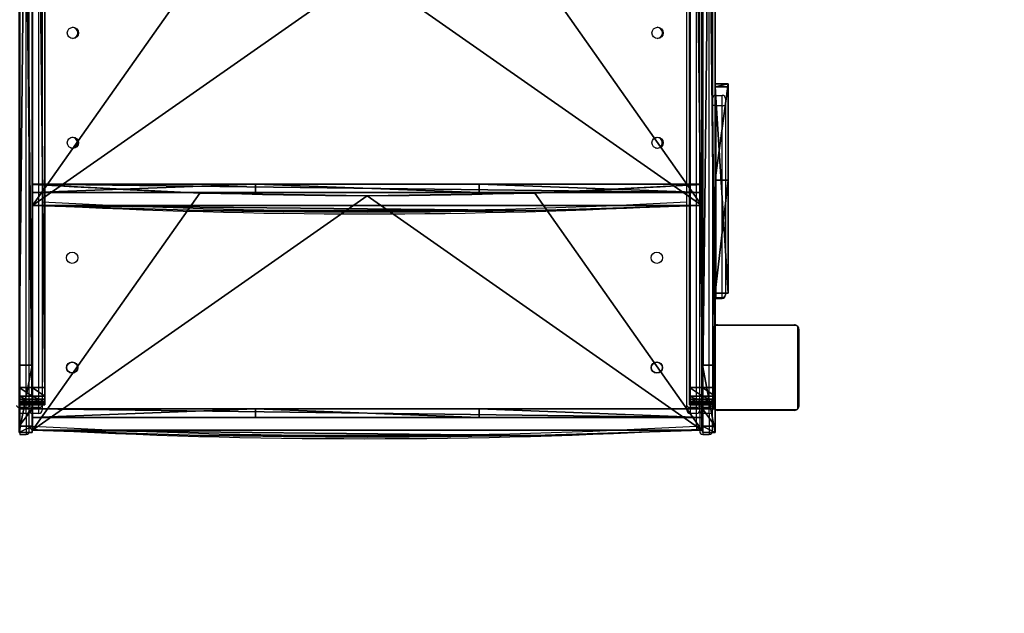
# Model space of a CAD drawing. Units: centimetres. Extents: x -296 to 332, y -263 to 263.
# Drawn here: x -96 to -4, y -130 to -74 of the extents above; entities that cross this region are included whole.
import ezdxf

# ---------------------------------------------------------------- set-up
doc = ezdxf.new("R2010")
doc.units = ezdxf.units.CM
doc.header["$LTSCALE"] = 2.54
doc.layers.get('0').update_dxf_attribs({"true_color": 0xff5454})
doc.layers.add('VP-EQ', color=7, linetype='Continuous', true_color=0x8a3492, plot=False)
doc.layers.add('VP-HIC', color=6, linetype='Continuous')

# ---------------------------------------------------------------- blocks, each defined once
blk = doc.blocks.new('Grupuj_61')
at = {"color": 0}
for p, q in [((125.532, 1.2), (10.228, 1.2, 94.165)), ((125.532, 1.2), (10.228, 1.2, 94.165)), ((25.168, 1.2, 109.084), (129.614, 1.2, 23.78)), ((25.168, 1.2, 109.084), (129.614, 1.2, 23.78)), ((131.805, 1.2, 0), (125.532, 1.2)), ((131.805, 1.2, 0), (125.532, 1.2)), ((129.614, 1.2, 23.78), (131.228, 1.2, 21.716)), ((129.614, 1.2, 23.78), (131.228, 1.2, 21.716)), ((131.228, 1.2, 21.716), (131.805, 1.2, 19.16)), ((131.228, 1.2, 21.716), (131.805, 1.2, 19.16)), ((131.805, 1.2, 19.16), (131.805, 1.2, 0)), ((131.805, 1.2, 19.16), (131.805, 1.2, 0)), ((125.532, 0), (10.228, 0, 94.165)), ((125.532, 0), (10.228, 0, 94.165)), ((25.168, 0, 109.084), (129.614, 0, 23.78)), ((25.168, 0, 109.084), (129.614, 0, 23.78)), ((131.805, 0, 0), (125.532, 0)), ((131.805, 0, 0), (125.532, 0)), ((129.614, 0, 23.78), (131.228, 0, 21.716)), ((129.614, 0, 23.78), (131.228, 0, 21.716)), ((131.228, 0, 21.716), (131.805, 0, 19.16)), ((131.228, 0, 21.716), (131.805, 0, 19.16)), ((131.805, 0, 19.16), (131.805, 0, 0)), ((131.805, 0, 19.16), (131.805, 0, 0))]:
    blk.add_line(p, q, dxfattribs=at)
at = {"color": 28, "true_color": 0x301b02}
for p, q in [((125.532, 1.2), (125.532, 0)), ((125.532, 1.2), (125.532, 0)), ((129.614, 1.2, 23.78), (129.614, 0, 23.78)), ((129.614, 1.2, 23.78), (129.614, 0, 23.78)), ((131.228, 1.2, 21.716), (131.228, 0, 21.716)), ((131.228, 1.2, 21.716), (131.228, 0, 21.716)), ((131.805, 1.2, 19.16), (131.805, 0, 19.16)), ((131.805, 1.2, 0), (131.805, 0, 0)), ((131.805, 1.2, 0), (131.805, 0, 0)), ((131.805, 1.2, 19.16), (131.805, 0, 19.16))]:
    blk.add_line(p, q, dxfattribs=at)
at = {"color": 0}
mesh = blk.add_polyface(dxfattribs=at)
corners = [(3.596, 1.2, 94.243), (10.228, 1.2, 94.165), (3.972, 1.2, 94.165), (0.48, 1.2, 105.399), (4.025, 1.2, 105.399), (0.145, 1.2, 105.255), (0.145, 1.2, 120.545), (4.183, 1.2, 120.4), (0.48, 1.2, 120.4), (131.805, 1.2, 0), (125.532, 1.2), (131.805, 1.2, 19.16), (131.228, 1.2, 21.716), (129.614, 1.2, 23.78), (25.168, 1.2, 109.084), (3.279, 1.2, 94.458), (0.269, 1.2, 97.562), (0.079, 1.2, 97.871), (0, 1.2, 98.225), (4.316, 1.2, 105.444), (0, 1.2, 104.919), (4.587, 1.2, 105.563), (5.851, 1.2, 106.365), (6.209, 1.2, 106.745), (6.331, 1.2, 107.252), (6.274, 1.2, 111.702), (9.286, 1.2, 126.262), (6.139, 1.2, 112.21), (4.717, 1.2, 114.766), (4.6, 1.2, 115.216), (4.6, 1.2, 119.983), (4.48, 1.2, 120.28), (0, 1.2, 120.88), (0, 1.2, 123.736), (0.056, 1.2, 123.947), (1.271, 1.2, 126.081), (1.632, 1.2, 126.433), (8.964, 1.2, 126.489), (2.117, 1.2, 126.572), (8.578, 1.2, 126.572)]
mesh.append_faces([[corners[k] for k in face] for face in [(0, 1, 2), (6, 7, 8), (1, 9, 10), (37, 38, 39)]], dxfattribs={"vtx0": -1, "color": 0})
mesh.append_faces([[corners[k] for k in face] for face in [(9, 1, 11), (11, 1, 12), (12, 1, 13), (13, 1, 14), (19, 18, 4), (14, 25, 26), (26, 36, 37)]], dxfattribs={"vtx0": -1, "vtx1": -1, "color": 0})
mesh.append_faces([[corners[k] for k in face] for face in [(14, 1, 0), (14, 18, 19), (26, 7, 6)]], dxfattribs={"vtx0": -1, "vtx1": -1, "vtx2": -1, "color": 0})
mesh.append_faces([[corners[k] for k in face] for face in [(14, 0, 15), (14, 15, 16), (14, 16, 17), (14, 17, 18), (4, 18, 20), (4, 20, 5), (14, 19, 21), (14, 21, 22), (14, 22, 23), (14, 23, 24), (14, 24, 25), (26, 25, 27), (26, 27, 28), (26, 28, 29), (26, 29, 30), (26, 30, 31), (26, 31, 7), (26, 6, 32), (26, 32, 33), (26, 33, 34), (26, 34, 35), (26, 35, 36), (37, 36, 38)]], dxfattribs={"vtx0": -1, "vtx2": -1, "color": 0})
mesh.append_faces([[corners[k] for k in face] for face in [(3, 4, 5)]], dxfattribs={"vtx1": -1, "color": 0})
at = {"color": 28, "true_color": 0x301b02}
mesh = blk.add_polyface(dxfattribs=at)
corners = [(125.532, 1.2), (10.228, 0, 94.165), (10.228, 1.2, 94.165), (125.532, 0)]
mesh.append_faces([[corners[k] for k in face] for face in [(0, 1, 2), (1, 0, 3)]], dxfattribs={"vtx0": -1, "color": 28})
mesh = blk.add_polyface(dxfattribs=at)
corners = [(129.614, 0, 23.78), (25.168, 1.2, 109.084), (25.168, 0, 109.084), (129.614, 1.2, 23.78)]
mesh.append_faces([[corners[k] for k in face] for face in [(0, 1, 2), (1, 0, 3)]], dxfattribs={"vtx0": -1, "color": 28})
mesh = blk.add_polyface(dxfattribs=at)
corners = [(131.805, 1.2, 0), (125.532, 0), (125.532, 1.2), (131.805, 0, 0)]
mesh.append_faces([[corners[k] for k in face] for face in [(0, 1, 2), (1, 0, 3)]], dxfattribs={"vtx0": -1, "color": 28})
mesh = blk.add_polyface(dxfattribs=at)
corners = [(131.228, 1.2, 21.716), (129.614, 0, 23.78), (131.228, 0, 21.716), (129.614, 1.2, 23.78)]
mesh.append_faces([[corners[k] for k in face] for face in [(0, 1, 2), (1, 0, 3)]], dxfattribs={"vtx0": -1, "color": 28})
mesh = blk.add_polyface(dxfattribs=at)
corners = [(131.805, 1.2, 19.16), (131.228, 0, 21.716), (131.805, 0, 19.16), (131.228, 1.2, 21.716)]
mesh.append_faces([[corners[k] for k in face] for face in [(0, 1, 2), (1, 0, 3)]], dxfattribs={"vtx0": -1, "color": 28})
mesh = blk.add_polyface(dxfattribs=at)
corners = [(131.805, 1.2, 0), (131.805, 0, 19.16), (131.805, 0, 0), (131.805, 1.2, 19.16)]
mesh.append_faces([[corners[k] for k in face] for face in [(0, 1, 2), (1, 0, 3)]], dxfattribs={"vtx0": -1, "color": 28})
at = {"color": 0}
mesh = blk.add_polyface(dxfattribs=at)
corners = [(131.805, 0, 0), (10.228, 0, 94.165), (125.532, 0), (131.805, 0, 19.16), (131.228, 0, 21.716), (129.614, 0, 23.78), (25.168, 0, 109.084), (3.972, 0, 94.165), (3.596, 0, 94.243), (3.279, 0, 94.458), (0.269, 0, 97.562), (0.079, 0, 97.871), (0, 0, 98.225), (4.316, 0, 105.444), (4.025, 0, 105.399), (0, 0, 104.919), (0.145, 0, 105.255), (4.587, 0, 105.563), (5.851, 0, 106.365), (6.209, 0, 106.745), (6.331, 0, 107.252), (6.274, 0, 111.702), (9.286, 0, 126.262), (6.139, 0, 112.21), (4.717, 0, 114.766), (4.6, 0, 115.216), (4.6, 0, 119.983), (4.48, 0, 120.28), (4.183, 0, 120.4), (0.48, 0, 120.4), (0.145, 0, 120.545), (0, 0, 120.88), (0, 0, 123.736), (0.056, 0, 123.947), (1.271, 0, 126.081), (1.632, 0, 126.433), (8.964, 0, 126.489), (2.117, 0, 126.572), (8.578, 0, 126.572), (0.48, 0, 105.399)]
mesh.append_faces([[corners[k] for k in face] for face in [(0, 1, 2), (37, 36, 38)]], dxfattribs={"vtx0": -1, "color": 0})
mesh.append_faces([[corners[k] for k in face] for face in [(1, 6, 7), (7, 6, 8), (8, 6, 9), (9, 6, 10), (10, 6, 11), (11, 6, 12), (12, 14, 15), (15, 14, 16), (13, 6, 17), (17, 6, 18), (18, 6, 19), (19, 6, 20), (20, 6, 21), (21, 22, 23), (23, 22, 24), (24, 22, 25), (25, 22, 26), (26, 22, 27), (27, 22, 28), (28, 22, 29), (29, 22, 30), (30, 22, 31), (31, 22, 32), (32, 22, 33), (33, 22, 34), (34, 22, 35), (35, 36, 37)]], dxfattribs={"vtx0": -1, "vtx1": -1, "color": 0})
mesh.append_faces([[corners[k] for k in face] for face in [(12, 6, 13)]], dxfattribs={"vtx0": -1, "vtx1": -1, "vtx2": -1, "color": 0})
mesh.append_faces([[corners[k] for k in face] for face in [(1, 0, 3), (1, 3, 4), (1, 4, 5), (1, 5, 6), (12, 13, 14), (21, 6, 22), (35, 22, 36)]], dxfattribs={"vtx0": -1, "vtx2": -1, "color": 0})
mesh.append_faces([[corners[k] for k in face] for face in [(39, 16, 14)]], dxfattribs={"vtx1": -1, "color": 0})
blk = doc.blocks.new('Komponent_3')
at = {"color": 250, "true_color": 0x161b13}
blk.add_blockref('Grupuj_61', (0, 0), dxfattribs=at)
blk = doc.blocks.new('Grupuj_59')
at = {"color": 0}
for p, q in [((127.111, 1.2, 13.51), (7.239, 1.2, 111.407)), ((127.111, 1.2, 13.51), (7.239, 1.2, 111.407)), ((16.814, 1.2, 89.385), (126.032, 1.2, 0.19)), ((16.814, 1.2, 89.385), (126.032, 1.2, 0.19)), ((126.032, 1.2, 0.19), (126.84, 1.2)), ((126.032, 1.2, 0.19), (126.84, 1.2)), ((126.84, 1.2), (127.382, 1.2, 0.292)), ((126.84, 1.2), (127.382, 1.2, 0.292)), ((127.506, 1.2, 13.003), (127.111, 1.2, 13.51)), ((127.506, 1.2, 13.003), (127.111, 1.2, 13.51)), ((127.382, 1.2, 0.292), (127.65, 1.2, 0.957)), ((127.382, 1.2, 0.292), (127.65, 1.2, 0.957)), ((127.65, 1.2, 12.375), (127.506, 1.2, 13.003)), ((127.65, 1.2, 12.375), (127.506, 1.2, 13.003)), ((127.65, 1.2, 12.375), (127.65, 1.2, 0.957)), ((127.65, 1.2, 12.375), (127.65, 1.2, 0.957)), ((127.111, 0, 13.51), (7.239, 0, 111.407)), ((127.111, 0, 13.51), (7.239, 0, 111.407)), ((16.814, 0, 89.385), (126.032, 0, 0.19)), ((16.814, 0, 89.385), (126.032, 0, 0.19)), ((126.032, 0, 0.19), (126.84, 0)), ((126.032, 0, 0.19), (126.84, 0)), ((126.84, 0), (127.382, 0, 0.292)), ((126.84, 0), (127.382, 0, 0.292)), ((127.506, 0, 13.003), (127.111, 0, 13.51)), ((127.506, 0, 13.003), (127.111, 0, 13.51)), ((127.382, 0, 0.292), (127.65, 0, 0.957)), ((127.382, 0, 0.292), (127.65, 0, 0.957)), ((127.65, 0, 12.375), (127.506, 0, 13.003)), ((127.65, 0, 12.375), (127.506, 0, 13.003)), ((127.65, 0, 12.375), (127.65, 0, 0.957)), ((127.65, 0, 12.375), (127.65, 0, 0.957))]:
    blk.add_line(p, q, dxfattribs=at)
at = {"color": 28, "true_color": 0x301b02}
for p, q in [((126.032, 1.2, 0.19), (126.032, 0, 0.19)), ((126.032, 1.2, 0.19), (126.032, 0, 0.19)), ((126.84, 1.2), (126.84, 0)), ((126.84, 1.2), (126.84, 0)), ((127.111, 1.2, 13.51), (127.111, 0, 13.51)), ((127.111, 1.2, 13.51), (127.111, 0, 13.51)), ((127.382, 1.2, 0.292), (127.382, 0, 0.292)), ((127.382, 1.2, 0.292), (127.382, 0, 0.292)), ((127.506, 1.2, 13.003), (127.506, 0, 13.003)), ((127.506, 1.2, 13.003), (127.506, 0, 13.003)), ((127.65, 1.2, 12.375), (127.65, 0, 12.375)), ((127.65, 1.2, 0.957), (127.65, 0, 0.957)), ((127.65, 1.2, 0.957), (127.65, 0, 0.957)), ((127.65, 1.2, 12.375), (127.65, 0, 12.375))]:
    blk.add_line(p, q, dxfattribs=at)
at = {"color": 0}
mesh = blk.add_polyface(dxfattribs=at)
corners = [(0.584, 1.2, 90.431), (15.518, 1.2, 89.847), (1.98, 1.2, 89.847), (126.032, 1.2, 0.19), (127.382, 1.2, 0.292), (126.84, 1.2), (16.814, 1.2, 89.385), (127.65, 1.2, 0.957), (127.65, 1.2, 12.375), (127.506, 1.2, 13.003), (127.111, 1.2, 13.51), (7.239, 1.2, 111.407), (16.202, 1.2, 89.717), (0, 1.2, 91.827), (0, 1.2, 109.864), (0.593, 1.2, 111.254), (1.983, 1.2, 111.847), (6.655, 1.2, 111.72), (6.004, 1.2, 111.847)]
mesh.append_faces([[corners[k] for k in face] for face in [(0, 1, 2), (3, 4, 5), (17, 16, 18)]], dxfattribs={"vtx0": -1, "color": 0})
mesh.append_faces([[corners[k] for k in face] for face in [(4, 6, 7), (7, 6, 8), (8, 6, 9), (9, 6, 10), (10, 6, 11), (11, 16, 17)]], dxfattribs={"vtx0": -1, "vtx1": -1, "color": 0})
mesh.append_faces([[corners[k] for k in face] for face in [(11, 1, 0)]], dxfattribs={"vtx0": -1, "vtx1": -1, "vtx2": -1, "color": 0})
mesh.append_faces([[corners[k] for k in face] for face in [(4, 3, 6), (11, 6, 12), (11, 12, 1), (11, 0, 13), (11, 13, 14), (11, 14, 15), (11, 15, 16)]], dxfattribs={"vtx0": -1, "vtx2": -1, "color": 0})
at = {"color": 28, "true_color": 0x301b02}
mesh = blk.add_polyface(dxfattribs=at)
corners = [(7.239, 0, 111.407), (127.111, 1.2, 13.51), (7.239, 1.2, 111.407), (127.111, 0, 13.51)]
mesh.append_faces([[corners[k] for k in face] for face in [(0, 1, 2), (1, 0, 3)]], dxfattribs={"vtx0": -1, "color": 28})
mesh = blk.add_polyface(dxfattribs=at)
corners = [(126.032, 1.2, 0.19), (16.814, 0, 89.385), (16.814, 1.2, 89.385), (126.032, 0, 0.19)]
mesh.append_faces([[corners[k] for k in face] for face in [(0, 1, 2), (1, 0, 3)]], dxfattribs={"vtx0": -1, "color": 28})
mesh = blk.add_polyface(dxfattribs=at)
corners = [(126.84, 1.2), (126.032, 0, 0.19), (126.032, 1.2, 0.19), (126.84, 0)]
mesh.append_faces([[corners[k] for k in face] for face in [(0, 1, 2), (1, 0, 3)]], dxfattribs={"vtx0": -1, "color": 28})
mesh = blk.add_polyface(dxfattribs=at)
corners = [(127.382, 1.2, 0.292), (126.84, 0), (126.84, 1.2), (127.382, 0, 0.292)]
mesh.append_faces([[corners[k] for k in face] for face in [(0, 1, 2), (1, 0, 3)]], dxfattribs={"vtx0": -1, "color": 28})
mesh = blk.add_polyface(dxfattribs=at)
corners = [(127.506, 1.2, 13.003), (127.111, 0, 13.51), (127.506, 0, 13.003), (127.111, 1.2, 13.51)]
mesh.append_faces([[corners[k] for k in face] for face in [(0, 1, 2), (1, 0, 3)]], dxfattribs={"vtx0": -1, "color": 28})
mesh = blk.add_polyface(dxfattribs=at)
corners = [(127.382, 1.2, 0.292), (127.65, 0, 0.957), (127.382, 0, 0.292), (127.65, 1.2, 0.957)]
mesh.append_faces([[corners[k] for k in face] for face in [(0, 1, 2), (1, 0, 3)]], dxfattribs={"vtx0": -1, "color": 28})
mesh = blk.add_polyface(dxfattribs=at)
corners = [(127.65, 1.2, 12.375), (127.506, 0, 13.003), (127.65, 0, 12.375), (127.506, 1.2, 13.003)]
mesh.append_faces([[corners[k] for k in face] for face in [(0, 1, 2), (1, 0, 3)]], dxfattribs={"vtx0": -1, "color": 28})
mesh = blk.add_polyface(dxfattribs=at)
corners = [(127.65, 1.2, 0.957), (127.65, 0, 12.375), (127.65, 0, 0.957), (127.65, 1.2, 12.375)]
mesh.append_faces([[corners[k] for k in face] for face in [(0, 1, 2), (1, 0, 3)]], dxfattribs={"vtx0": -1, "color": 28})
at = {"color": 0}
mesh = blk.add_polyface(dxfattribs=at)
corners = [(127.382, 0, 0.292), (126.032, 0, 0.19), (126.84, 0), (16.814, 0, 89.385), (127.65, 0, 0.957), (127.65, 0, 12.375), (127.506, 0, 13.003), (127.111, 0, 13.51), (7.239, 0, 111.407), (16.202, 0, 89.717), (15.518, 0, 89.847), (1.98, 0, 89.847), (0.584, 0, 90.431), (0, 0, 91.827), (0, 0, 109.864), (0.593, 0, 111.254), (1.983, 0, 111.847), (6.655, 0, 111.72), (6.004, 0, 111.847)]
mesh.append_faces([[corners[k] for k in face] for face in [(0, 1, 2), (16, 17, 18)]], dxfattribs={"vtx0": -1, "color": 0})
mesh.append_faces([[corners[k] for k in face] for face in [(1, 0, 3), (3, 8, 9), (9, 8, 10), (10, 8, 11), (11, 8, 12), (12, 8, 13), (13, 8, 14), (14, 8, 15), (15, 8, 16)]], dxfattribs={"vtx0": -1, "vtx1": -1, "color": 0})
mesh.append_faces([[corners[k] for k in face] for face in [(3, 0, 4), (3, 4, 5), (3, 5, 6), (3, 6, 7), (3, 7, 8), (16, 8, 17)]], dxfattribs={"vtx0": -1, "vtx2": -1, "color": 0})
blk = doc.blocks.new('Komponent_4')
at = {"color": 250, "true_color": 0x161b13}
blk.add_blockref('Grupuj_59', (0, 0), dxfattribs=at)
blk = doc.blocks.new('Grupuj_49')
at = {"color": 0}
for p, q in [((0, 0, 10.965), (0, 62.6, 10.965)), ((0, 62.6, 10.965), (0, 62.6, 0)), ((0, 0, 10.965), (0, 62.6, 10.965)), ((0, 62.6, 10.965), (0, 62.6, 0)), ((0.8, 62.6, 10.965), (0.8, 62.6, 0)), ((0.8, 0, 10.965), (0.8, 62.6, 10.965)), ((0.8, 0, 10.965), (0.8, 62.6, 10.965)), ((0.8, 62.6, 10.965), (0.8, 62.6, 0)), ((0, 0, 10.965), (0, 0)), ((0, 0, 10.965), (0, 0)), ((0.8, 0, 10.965), (0.8, 0)), ((0.8, 0, 10.965), (0.8, 0))]:
    blk.add_line(p, q, dxfattribs=at)
at = {"color": 28, "true_color": 0x301b02}
for p, q in [((0.8, 62.6, 10.965), (0, 62.6, 10.965)), ((0.8, 62.6, 0), (0, 62.6, 0)), ((0.8, 62.6, 10.965), (0, 62.6, 10.965)), ((0.8, 62.6, 0), (0, 62.6, 0)), ((0.8, 41.741, 0.975), (0, 41.741, 0.975)), ((0.8, 41.741, 0.975), (0, 41.741, 0.975)), ((0.8, 20.859, 0.975), (0, 20.859, 0.975)), ((0.8, 20.859, 0.975), (0, 20.859, 0.975)), ((0.8, 0, 10.965), (0, 0, 10.965)), ((0.8, 0), (0, 0)), ((0.8, 0), (0, 0)), ((0.8, 0, 10.965), (0, 0, 10.965))]:
    blk.add_line(p, q, dxfattribs=at)
at = {"color": 28, "true_color": 0x301b02, "extrusion": (-1, -2.85558e-16, 1.95032e-12)}
for centre in [(-31.3, -446.166), (-31.3, -446.166), (-31.3, -446.166), (-31.3, -446.166, -0.8), (-31.3, -446.166, -0.8), (-31.3, -446.166, -0.8)]:
    blk.add_arc(centre, 447.263, 85.98709, 94.01291, dxfattribs=at)
at = {"color": 0, "extrusion": (-1, -2.85558e-16, 1.95032e-12)}
for centre in [(-31.3, -446.166), (-31.3, -446.166, -0.8)]:
    blk.add_arc(centre, 447.263, 85.98709, 94.01291, dxfattribs=at)
at = {"color": 0}
mesh = blk.add_polyface(dxfattribs=at)
corners = [(0, 62.6, 10.965), (0, 0), (0, 0, 10.965), (0, 20.859, 0.975), (0, 41.741, 0.975), (0, 62.6, 0)]
mesh.append_faces([[corners[k] for k in face] for face in [(0, 1, 2), (4, 0, 5)]], dxfattribs={"vtx0": -1, "color": 0})
mesh.append_faces([[corners[k] for k in face] for face in [(1, 0, 3), (3, 0, 4)]], dxfattribs={"vtx0": -1, "vtx1": -1, "color": 0})
at = {"color": 28, "true_color": 0x301b02}
mesh = blk.add_polyface(dxfattribs=at)
corners = [(0, 0, 10.965), (0.8, 62.6, 10.965), (0, 62.6, 10.965), (0.8, 0, 10.965)]
mesh.append_faces([[corners[k] for k in face] for face in [(0, 1, 2), (1, 0, 3)]], dxfattribs={"vtx0": -1, "color": 28})
mesh = blk.add_polyface(dxfattribs=at)
corners = [(0, 62.6, 0), (0.8, 62.6, 10.965), (0.8, 62.6, 0), (0, 62.6, 10.965)]
mesh.append_faces([[corners[k] for k in face] for face in [(0, 1, 2), (1, 0, 3)]], dxfattribs={"vtx0": -1, "color": 28})
mesh = blk.add_polyface(dxfattribs=at)
corners = [(0.8, 62.6, 0), (0, 41.741, 0.975), (0, 62.6, 0), (0.8, 41.741, 0.975)]
mesh.append_faces([[corners[k] for k in face] for face in [(0, 1, 2), (1, 0, 3)]], dxfattribs={"vtx0": -1, "color": 28})
at = {"color": 0}
mesh = blk.add_polyface(dxfattribs=at)
corners = [(0.8, 0), (0.8, 62.6, 10.965), (0.8, 0, 10.965), (0.8, 20.859, 0.975), (0.8, 41.741, 0.975), (0.8, 62.6, 0)]
mesh.append_faces([[corners[k] for k in face] for face in [(0, 1, 2), (1, 4, 5)]], dxfattribs={"vtx0": -1, "color": 0})
mesh.append_faces([[corners[k] for k in face] for face in [(1, 0, 3), (1, 3, 4)]], dxfattribs={"vtx0": -1, "vtx2": -1, "color": 0})
at = {"color": 28, "true_color": 0x301b02}
mesh = blk.add_polyface(dxfattribs=at)
corners = [(0.8, 41.741, 0.975), (0, 20.859, 0.975), (0, 41.741, 0.975), (0.8, 20.859, 0.975)]
mesh.append_faces([[corners[k] for k in face] for face in [(0, 1, 2), (1, 0, 3)]], dxfattribs={"vtx0": -1, "color": 28})
mesh = blk.add_polyface(dxfattribs=at)
corners = [(0, 20.859, 0.975), (0.8, 0), (0, 0), (0.8, 20.859, 0.975)]
mesh.append_faces([[corners[k] for k in face] for face in [(0, 1, 2), (1, 0, 3)]], dxfattribs={"vtx0": -1, "color": 28})
mesh = blk.add_polyface(dxfattribs=at)
corners = [(0.8, 0, 10.965), (0, 0), (0.8, 0), (0, 0, 10.965)]
mesh.append_faces([[corners[k] for k in face] for face in [(0, 1, 2), (1, 0, 3)]], dxfattribs={"vtx0": -1, "color": 28})
blk = doc.blocks.new('Komponent_1')
at = {"color": 18, "true_color": 0x020202}
blk.add_blockref('Grupuj_49', (0, 0), dxfattribs=at)
blk = doc.blocks.new('Grupuj_193')
at = {"color": 28, "true_color": 0x301b02}
for p, q in [((0, 62.518, 1.193), (22.972, 62.518, 1.193)), ((0, 62.518), (22.972, 62.518)), ((0, 62.518, 1.193), (0, 62.518)), ((0, 62.518, 1.193), (22.972, 62.518, 1.193)), ((0, 62.518, 1.193), (0, 62.518)), ((0, 62.518), (22.972, 62.518)), ((22.972, 62.518, 1.193), (22.972, 62.518)), ((22.972, 62.518, 1.193), (22.972, 62.518)), ((0.808, 46.898, 1.193), (0.808, 46.898)), ((0.808, 46.898, 1.193), (0.808, 46.898)), ((23.448, 46.894, 1.193), (23.448, 46.894)), ((23.448, 46.894, 1.193), (23.448, 46.894)), ((23.607, 31.263, 1.193), (23.607, 31.263)), ((23.607, 31.263, 1.193), (23.607, 31.263)), ((1.077, 31.259, 1.193), (1.077, 31.259)), ((1.077, 31.259, 1.193), (1.077, 31.259)), ((23.448, 15.632, 1.193), (23.448, 15.632)), ((23.448, 15.632, 1.193), (23.448, 15.632)), ((0.808, 15.62, 1.193), (0.808, 15.62)), ((0.808, 15.62, 1.193), (0.808, 15.62)), ((22.971, 0, 1.193), (0, 0, 1.193)), ((0, 0, 1.193), (0, 0)), ((22.971, 0), (0, 0)), ((0, 0, 1.193), (0, 0)), ((22.971, 0, 1.193), (0, 0, 1.193)), ((22.971, 0), (0, 0)), ((22.972, 0.007, 1.193), (22.971, 0, 1.193)), ((22.972, 0.007, 1.193), (22.971, 0, 1.193)), ((22.972, 0.007), (22.971, 0)), ((22.972, 0.007), (22.971, 0)), ((22.971, 0, 1.193), (22.971, 0)), ((22.971, 0, 1.193), (22.971, 0)), ((22.972, 0.007, 1.193), (22.972, 0.007)), ((22.972, 0.007, 1.193), (22.972, 0.007))]:
    blk.add_line(p, q, dxfattribs=at)
at = {"color": 28, "true_color": 0x301b02, "extrusion": (-1.25666e-14, 1.223e-19, -1)}
for centre in [(453.112, 31.259, -1.193), (453.112, 31.259), (453.112, 31.259, -1.193), (453.112, 31.259), (453.112, 31.259, -1.193), (453.112, 31.259), (453.112, 31.259, -1.193), (453.112, 31.259)]:
    blk.add_arc(centre, 454.189, 176.05354, 183.94646, dxfattribs=at)
at = {"color": 0, "extrusion": (-1.25666e-14, 1.223e-19, -1)}
for centre in [(453.112, 31.259, -1.193), (453.112, 31.259)]:
    blk.add_arc(centre, 454.189, 176.05354, 183.94646, dxfattribs=at)
at = {"color": 28, "true_color": 0x301b02, "extrusion": (4.25614e-14, -2.38471e-19, -1)}
for centre in [(744.755, 31.263, -1.193), (744.755, 31.263), (744.755, 31.263, -1.193), (744.755, 31.263), (744.755, 31.263, -1.193), (744.755, 31.263), (744.755, 31.263, -1.193), (744.755, 31.263)]:
    blk.add_arc(centre, 768.362, 177.668668, 182.331332, dxfattribs=at)
at = {"color": 0, "extrusion": (4.25614e-14, -2.38471e-19, -1)}
for centre in [(744.755, 31.263, -1.193), (744.755, 31.263)]:
    blk.add_arc(centre, 768.362, 177.668668, 182.331332, dxfattribs=at)
at = {"color": 28, "true_color": 0x301b02}
mesh = blk.add_polyface(dxfattribs=at)
corners = [(0, 62.518, 1.193), (22.972, 62.518), (0, 62.518), (22.972, 62.518, 1.193)]
mesh.append_faces([[corners[k] for k in face] for face in [(0, 1, 2), (1, 0, 3)]], dxfattribs={"vtx0": -1, "color": 28})
at = {"color": 0}
mesh = blk.add_polyface(dxfattribs=at)
corners = [(22.971, 0, 1.193), (0.808, 15.62, 1.193), (0, 0, 1.193), (1.077, 31.259, 1.193), (0.808, 46.898, 1.193), (22.972, 62.518, 1.193), (0, 62.518, 1.193), (22.972, 0.007, 1.193), (23.448, 46.894, 1.193), (23.448, 15.632, 1.193), (23.607, 31.263, 1.193)]
mesh.append_faces([[corners[k] for k in face] for face in [(0, 1, 2), (4, 5, 6), (8, 9, 10)]], dxfattribs={"vtx0": -1, "color": 0})
mesh.append_faces([[corners[k] for k in face] for face in [(1, 0, 3), (5, 7, 8)]], dxfattribs={"vtx0": -1, "vtx1": -1, "color": 0})
mesh.append_faces([[corners[k] for k in face] for face in [(5, 3, 0)]], dxfattribs={"vtx0": -1, "vtx1": -1, "vtx2": -1, "color": 0})
mesh.append_faces([[corners[k] for k in face] for face in [(5, 4, 3), (5, 0, 7), (8, 7, 9)]], dxfattribs={"vtx0": -1, "vtx2": -1, "color": 0})
at = {"color": 28, "true_color": 0x301b02}
mesh = blk.add_polyface(dxfattribs=at)
corners = [(0, 62.518, 1.193), (0.808, 46.898), (0.808, 46.898, 1.193), (0, 62.518)]
mesh.append_faces([[corners[k] for k in face] for face in [(0, 1, 2), (1, 0, 3)]], dxfattribs={"vtx0": -1, "color": 28})
at = {"color": 0}
mesh = blk.add_polyface(dxfattribs=at)
corners = [(22.972, 62.518), (0.808, 46.898), (0, 62.518), (1.077, 31.259), (22.971, 0), (22.972, 0.007), (23.448, 46.894), (23.448, 15.632), (23.607, 31.263), (0.808, 15.62), (0, 0)]
mesh.append_faces([[corners[k] for k in face] for face in [(0, 1, 2), (7, 6, 8), (9, 4, 10)]], dxfattribs={"vtx0": -1, "color": 0})
mesh.append_faces([[corners[k] for k in face] for face in [(1, 0, 3), (4, 0, 5), (5, 6, 7)]], dxfattribs={"vtx0": -1, "vtx1": -1, "color": 0})
mesh.append_faces([[corners[k] for k in face] for face in [(3, 0, 4)]], dxfattribs={"vtx0": -1, "vtx1": -1, "vtx2": -1, "color": 0})
mesh.append_faces([[corners[k] for k in face] for face in [(5, 0, 6), (4, 9, 3)]], dxfattribs={"vtx0": -1, "vtx2": -1, "color": 0})
at = {"color": 28, "true_color": 0x301b02}
mesh = blk.add_polyface(dxfattribs=at)
corners = [(22.972, 62.518), (23.448, 46.894, 1.193), (23.448, 46.894), (22.972, 62.518, 1.193)]
mesh.append_faces([[corners[k] for k in face] for face in [(0, 1, 2), (1, 0, 3)]], dxfattribs={"vtx0": -1, "color": 28})
mesh = blk.add_polyface(dxfattribs=at)
corners = [(0.808, 46.898, 1.193), (1.077, 31.259), (1.077, 31.259, 1.193), (0.808, 46.898)]
mesh.append_faces([[corners[k] for k in face] for face in [(0, 1, 2), (1, 0, 3)]], dxfattribs={"vtx0": -1, "color": 28})
mesh = blk.add_polyface(dxfattribs=at)
corners = [(23.448, 46.894), (23.607, 31.263, 1.193), (23.607, 31.263), (23.448, 46.894, 1.193)]
mesh.append_faces([[corners[k] for k in face] for face in [(0, 1, 2), (1, 0, 3)]], dxfattribs={"vtx0": -1, "color": 28})
mesh = blk.add_polyface(dxfattribs=at)
corners = [(23.607, 31.263), (23.448, 15.632, 1.193), (23.448, 15.632), (23.607, 31.263, 1.193)]
mesh.append_faces([[corners[k] for k in face] for face in [(0, 1, 2), (1, 0, 3)]], dxfattribs={"vtx0": -1, "color": 28})
mesh = blk.add_polyface(dxfattribs=at)
corners = [(1.077, 31.259, 1.193), (0.808, 15.62), (0.808, 15.62, 1.193), (1.077, 31.259)]
mesh.append_faces([[corners[k] for k in face] for face in [(0, 1, 2), (1, 0, 3)]], dxfattribs={"vtx0": -1, "color": 28})
mesh = blk.add_polyface(dxfattribs=at)
corners = [(23.448, 15.632), (22.972, 0.007, 1.193), (22.972, 0.007), (23.448, 15.632, 1.193)]
mesh.append_faces([[corners[k] for k in face] for face in [(0, 1, 2), (1, 0, 3)]], dxfattribs={"vtx0": -1, "color": 28})
mesh = blk.add_polyface(dxfattribs=at)
corners = [(0, 0, 1.193), (0.808, 15.62), (0, 0), (0.808, 15.62, 1.193)]
mesh.append_faces([[corners[k] for k in face] for face in [(0, 1, 2), (1, 0, 3)]], dxfattribs={"vtx0": -1, "color": 28})
mesh = blk.add_polyface(dxfattribs=at)
corners = [(22.971, 0, 1.193), (0, 0), (22.971, 0), (0, 0, 1.193)]
mesh.append_faces([[corners[k] for k in face] for face in [(0, 1, 2), (1, 0, 3)]], dxfattribs={"vtx0": -1, "color": 28})
mesh = blk.add_polyface(dxfattribs=at)
corners = [(22.972, 0.007), (22.971, 0, 1.193), (22.971, 0), (22.972, 0.007, 1.193)]
mesh.append_faces([[corners[k] for k in face] for face in [(0, 1, 2), (1, 0, 3)]], dxfattribs={"vtx0": -1, "color": 28})
blk = doc.blocks.new('Komponent_64')
at = {"color": 18, "true_color": 0x020202}
blk.add_blockref('Grupuj_193', (0, 0), dxfattribs=at)
blk = doc.blocks.new('schodek_LOW')
at = {"color": 0, "rotation": 270.0000000000182}
blk.add_blockref('Komponent_64', (38.3, 23.607, 0.047), dxfattribs=at)
blk = doc.blocks.new('Grupuj_60')
at = {"color": 0}
for p, q in [((0.277, 1.2, 75.817), (0, 1.2, 3.36)), ((0, 1.2, 3.36), (8.997, 1.2)), ((0, 1.2, 3.36), (8.997, 1.2)), ((0.277, 1.2, 75.817), (0, 1.2, 3.36)), ((19.575, 1.2, 63.669), (0.277, 1.2, 75.817)), ((19.575, 1.2, 63.669), (0.277, 1.2, 75.817)), ((0, 0, 3.36), (8.997, 0)), ((0.277, 0, 75.817), (0, 0, 3.36)), ((0.277, 0, 75.817), (0, 0, 3.36)), ((0, 0, 3.36), (8.997, 0)), ((19.575, 0, 63.669), (0.277, 0, 75.817)), ((19.575, 0, 63.669), (0.277, 0, 75.817)), ((8.997, 0), (19.575, 0, 63.669)), ((8.997, 0), (19.575, 0, 63.669))]:
    blk.add_line(p, q, dxfattribs=at)
at = {"color": 18, "true_color": 0x010101}
for p, q in [((0, 0, 3.36), (0, 1.2, 3.36)), ((0, 0, 3.36), (0, 1.2, 3.36)), ((0.277, 0, 75.817), (0.277, 1.2, 75.817)), ((0.277, 0, 75.817), (0.277, 1.2, 75.817)), ((8.997, 0), (8.997, 1.2)), ((8.997, 1.2), (19.575, 1.2, 63.669)), ((8.997, 1.2), (19.575, 1.2, 63.669)), ((8.997, 0), (8.997, 1.2)), ((19.575, 0, 63.669), (19.575, 1.2, 63.669)), ((19.575, 0, 63.669), (19.575, 1.2, 63.669))]:
    blk.add_line(p, q, dxfattribs=at)
at = {"color": 0}
mesh = blk.add_polyface(dxfattribs=at)
corners = [(0, 1.2, 3.36), (19.575, 1.2, 63.669), (8.997, 1.2), (0.277, 1.2, 75.817)]
mesh.append_faces([[corners[k] for k in face] for face in [(0, 1, 2), (1, 0, 3)]], dxfattribs={"vtx0": -1, "color": 0})
at = {"color": 18, "true_color": 0x010101}
mesh = blk.add_polyface(dxfattribs=at)
corners = [(8.997, 1.2), (0, 0, 3.36), (0, 1.2, 3.36), (8.997, 0)]
mesh.append_faces([[corners[k] for k in face] for face in [(0, 1, 2), (1, 0, 3)]], dxfattribs={"vtx0": -1, "color": 18})
mesh = blk.add_polyface(dxfattribs=at)
corners = [(0.277, 1.2, 75.817), (0, 0, 3.36), (0.277, 0, 75.817), (0, 1.2, 3.36)]
mesh.append_faces([[corners[k] for k in face] for face in [(0, 1, 2), (1, 0, 3)]], dxfattribs={"vtx0": -1, "color": 18})
mesh = blk.add_polyface(dxfattribs=at)
corners = [(19.575, 0, 63.669), (0.277, 1.2, 75.817), (0.277, 0, 75.817), (19.575, 1.2, 63.669)]
mesh.append_faces([[corners[k] for k in face] for face in [(0, 1, 2), (1, 0, 3)]], dxfattribs={"vtx0": -1, "color": 18})
mesh = blk.add_polyface(dxfattribs=at)
corners = [(8.997, 0), (19.575, 1.2, 63.669), (19.575, 0, 63.669), (8.997, 1.2)]
mesh.append_faces([[corners[k] for k in face] for face in [(0, 1, 2), (1, 0, 3)]], dxfattribs={"vtx0": -1, "color": 18})
at = {"color": 0}
mesh = blk.add_polyface(dxfattribs=at)
corners = [(19.575, 0, 63.669), (0, 0, 3.36), (8.997, 0), (0.277, 0, 75.817)]
mesh.append_faces([[corners[k] for k in face] for face in [(0, 1, 2), (1, 0, 3)]], dxfattribs={"vtx0": -1, "color": 0})
blk = doc.blocks.new('Komponent_12')
at = {"color": 0}
blk.add_blockref('Grupuj_60', (0, 0), dxfattribs=at)
blk = doc.blocks.new('Komponent_74')
at = {"color": 0, "extrusion": (0, 0, -1), "zscale": -1, "rotation": 270}
for name, p in [('Komponent_3', (-8.969, 131.592, 0.071)), ('Komponent_12', (-73.969, 32.364, -22.315))]:
    blk.add_blockref(name, p, dxfattribs=at)
at = {"color": 0, "rotation": 270}
for name, p in [('Komponent_3', (71.569, 131.592, -0.071)), ('Komponent_4', (7.769, 130.017, 68.647)), ('Komponent_4', (8.969, 130.017, 68.647)), ('Komponent_4', (70.369, 130.017, 68.647)), ('Komponent_4', (71.569, 130.017, 68.647)), ('Komponent_1', (8.969, 22.992, 22.314)), ('Komponent_1', (8.969, 1.992, 5.164))]:
    blk.add_blockref(name, p, dxfattribs=at)
at = {"color": 0}
for p in [(-29.293, 20.35, 33.24), (-29.293, -0.65, 16.09)]:
    blk.add_blockref('schodek_LOW', p, dxfattribs=at)
blk = doc.blocks.new('Grupuj_25')
at = {"color": 114, "true_color": 0x01b14b}
blk.add_blockref('Komponent_74', (41.404, 0.65, 0.071), dxfattribs=at)
blk = doc.blocks.new('1702')
at = {"color": 7, "linetype": 'Continuous', "lineweight": 25}
for p, q in [((407.779, 1139.182), (407.779, 1138.582)), ((410.295, 1139.182), (409.744, 1139.182)), ((409.744, 1138.582), (409.744, 1139.182)), ((409.744, 1138.582), (410.295, 1138.582)), ((410.295, 1138.582), (410.295, 1139.182)), ((408.079, 1138.282), (410.044, 1138.282)), ((408.552, 1138.282), (408.552, 1137.982)), ((410.295, 1137.982), (409.744, 1137.982)), ((409.744, 1137.382), (409.744, 1137.982)), ((410.044, 1138.282), (410.485, 1138.282)), ((410.295, 1137.382), (410.295, 1137.982)), ((410.485, 1138.282), (520.151, 1138.282)), ((409.744, 1137.382), (410.295, 1137.382)), ((410.485, 1137.082), (410.044, 1137.082)), ((519.991, 1137.082), (410.485, 1137.082)), ((410.044, 1076.882), (410.485, 1076.882)), ((410.485, 1076.882), (517.916, 1076.882)), ((408.552, 1075.982), (408.552, 1075.682)), ((410.295, 1076.582), (409.744, 1076.582)), ((409.744, 1075.982), (409.744, 1076.582)), ((409.744, 1075.982), (410.295, 1075.982)), ((410.295, 1075.982), (410.295, 1076.582)), ((407.779, 1075.382), (407.779, 1074.782)), ((410.044, 1075.682), (408.079, 1075.682)), ((410.295, 1075.382), (409.744, 1075.382)), ((409.744, 1074.782), (409.744, 1075.382)), ((410.044, 1075.682), (410.485, 1075.682)), ((410.295, 1074.782), (410.295, 1075.382)), ((410.485, 1075.682), (517.992, 1075.682)), ((408.079, 1074.482), (410.044, 1074.482)), ((409.744, 1074.782), (410.295, 1074.782)), ((410.019, 1066.832), (410.019, 1074.032)), ((410.485, 1074.482), (410.044, 1074.482)), ((410.088, 1074.156), (410.088, 1066.708)), ((417.743, 1074.363), (410.295, 1074.363)), ((410.419, 1074.432), (417.619, 1074.432)), ((518.073, 1074.482), (410.485, 1074.482)), ((413.219, 1074.482), (413.219, 1074.432)), ((414.819, 1074.432), (414.819, 1074.482)), ((417.95, 1066.708), (417.95, 1074.156)), ((418.019, 1074.032), (418.019, 1066.832)), ((420.485, 1074.182), (420.485, 1073.582)), ((438.482, 1074.182), (420.574, 1074.182)), ((420.574, 1074.182), (420.574, 1073.582)), ((438.482, 1073.582), (438.482, 1074.182)), ((439.448, 1074.182), (438.482, 1074.182)), ((439.448, 1074.182), (439.448, 1073.582)), ((420.574, 1073.582), (438.482, 1073.582)), ((420.836, 1073.282), (420.785, 1073.282)), ((438.596, 1073.282), (420.836, 1073.282)), ((438.482, 1073.582), (439.448, 1073.582)), ((439.148, 1073.282), (438.596, 1073.282)), ((410.295, 1066.501), (417.743, 1066.501)), ((417.619, 1066.432), (410.419, 1066.432))]:
    blk.add_line(p, q, dxfattribs=at)
at = {"color": 8, "linetype": 'Continuous', "lineweight": 25}
for p, q in [((409.744, 1139.182), (407.779, 1139.182)), ((409.744, 1138.582), (407.779, 1138.582)), ((520.276, 1139.182), (410.295, 1139.182)), ((410.295, 1138.582), (520.193, 1138.582)), ((409.744, 1137.982), (408.552, 1137.982)), ((520.109, 1137.982), (410.295, 1137.982)), ((410.295, 1137.382), (520.03, 1137.382)), ((408.552, 1075.982), (409.744, 1075.982)), ((517.935, 1076.582), (410.295, 1076.582)), ((410.295, 1075.982), (517.973, 1075.982)), ((409.744, 1075.382), (407.779, 1075.382)), ((518.012, 1075.382), (410.295, 1075.382)), ((409.744, 1074.782), (407.779, 1074.782)), ((410.295, 1074.782), (518.051, 1074.782)), ((420.574, 1074.182), (420.485, 1074.182)), ((420.485, 1073.582), (420.574, 1073.582))]:
    blk.add_line(p, q, dxfattribs=at)
at = {"color": 7, "linetype": 'Continuous', "lineweight": 25, "flags": 128}
for points in [[(410.485, 1139.482), (410.448, 1139.477), (410.412, 1139.459), (410.379, 1139.432), (410.351, 1139.394), (410.327, 1139.349), (410.309, 1139.297), (410.299, 1139.241), (410.295, 1139.182)], [(410.295, 1138.582), (410.299, 1138.524), (410.309, 1138.468), (410.327, 1138.416), (410.351, 1138.37), (410.379, 1138.333), (410.412, 1138.305), (410.448, 1138.288), (410.485, 1138.282)], [(408.552, 1137.982), (408.493, 1137.986), (408.437, 1137.989), (408.386, 1137.992), (408.34, 1137.994), (408.303, 1137.996), (408.275, 1137.998), (408.258, 1137.999), (408.252, 1137.999)], [(410.485, 1138.282), (410.448, 1138.277), (410.412, 1138.259), (410.379, 1138.232), (410.351, 1138.194), (410.327, 1138.149), (410.309, 1138.097), (410.299, 1138.041), (410.295, 1137.982)], [(410.295, 1137.382), (410.299, 1137.324), (410.309, 1137.268), (410.327, 1137.216), (410.351, 1137.17), (410.379, 1137.133), (410.412, 1137.105), (410.448, 1137.088), (410.485, 1137.082)], [(435.496, 1079.831), (435.5, 1079.817), (435.518, 1079.682)], [(410.485, 1076.882), (410.448, 1076.877), (410.412, 1076.859), (410.379, 1076.832), (410.351, 1076.794), (410.327, 1076.749), (410.309, 1076.697), (410.299, 1076.641), (410.295, 1076.582)], [(408.552, 1075.982), (408.493, 1075.979), (408.437, 1075.976), (408.386, 1075.973), (408.34, 1075.97), (408.303, 1075.968), (408.275, 1075.967), (408.258, 1075.966), (408.252, 1075.965)], [(410.295, 1075.982), (410.299, 1075.924), (410.309, 1075.868), (410.327, 1075.816), (410.351, 1075.77), (410.379, 1075.733), (410.412, 1075.705), (410.448, 1075.688), (410.485, 1075.682)], [(410.485, 1075.682), (410.448, 1075.677), (410.412, 1075.659), (410.379, 1075.632), (410.351, 1075.594), (410.327, 1075.549), (410.309, 1075.497), (410.299, 1075.441), (410.295, 1075.382)], [(410.295, 1074.782), (410.299, 1074.724), (410.309, 1074.668), (410.327, 1074.616), (410.351, 1074.57), (410.379, 1074.533), (410.412, 1074.505), (410.448, 1074.488), (410.485, 1074.482)], [(438.482, 1074.182), (438.484, 1074.241), (438.491, 1074.297), (438.501, 1074.349), (438.515, 1074.394), (438.533, 1074.432), (438.552, 1074.459), (438.574, 1074.477), (438.596, 1074.482)], [(438.482, 1073.582), (438.484, 1073.524), (438.491, 1073.468), (438.501, 1073.416), (438.515, 1073.37), (438.533, 1073.333), (438.552, 1073.305), (438.574, 1073.288), (438.596, 1073.282)]]:
    blk.add_lwpolyline(points, dxfattribs=at)
at = {"color": 7, "linetype": 'Continuous', "lineweight": 25}
for centre, radius in [((414.018, 1134.282), 0.525), ((414.018, 1134.282), 0.5), ((424.282, 1134.282), 0.525), ((435.018, 1134.212), 0.525), ((445.282, 1134.212), 0.525), ((414.018, 1079.682), 0.525), ((414.018, 1079.682), 0.5), ((424.282, 1079.682), 0.525), ((435.018, 1079.612), 0.525), ((445.282, 1079.612), 0.525)]:
    blk.add_circle(centre, radius, dxfattribs=at)
for centre, radius, start, end in [((408.079, 1138.582), 0.3, 180, 270), ((410.044, 1138.582), 0.3, 179.9993, 270), ((410.044, 1138.582), 0.3, 179.9993, 270), ((957.377, 1106.982), 550, 176.76712, 183.23288), ((957.377, 1106.982), 549.7, 176.76712, 183.23288), ((408.552, 1137.982), 0.3, 90, 176.76712), ((410.044, 1137.982), 0.3, 90, 179.9993), ((410.044, 1137.982), 0.3, 90, 179.9993), ((410.044, 1137.382), 0.3, 179.9993, 270), ((410.044, 1137.382), 0.3, 179.9993, 270), ((978.377, 1106.912), 550, 176.85547, 183.12989), ((435.018, 1134.282), 0.5, 162.93095, 270), ((435.018, 1134.282), 0.5, 270, 17.2494), ((445.282, 1134.282), 0.525, 183.83166, 270), ((445.282, 1134.282), 0.525, 270, 356.16834), ((435.018, 1079.682), 0.5, 162.93049, 0), ((445.282, 1079.682), 0.525, 183.83166, 356.16834), ((410.044, 1076.582), 0.3, 90, 179.9993), ((410.044, 1076.582), 0.3, 90, 179.9993), ((408.552, 1075.982), 0.3, 183.23288, 270), ((410.044, 1075.982), 0.3, 179.9993, 270), ((410.044, 1075.982), 0.3, 179.9993, 270), ((408.079, 1075.382), 0.3, 90, 180), ((410.044, 1075.382), 0.3, 90, 179.9993), ((410.044, 1075.382), 0.3, 90, 179.9993), ((408.079, 1074.782), 0.3, 180, 270), ((410.044, 1074.782), 0.3, 179.9993, 270), ((410.044, 1074.782), 0.3, 179.9993, 270), ((410.173, 1074.028), 0.154, 123.50414, 178.38884), ((410.423, 1074.278), 0.154, 91.61552, 146.49552), ((417.614, 1074.278), 0.154, 33.50448, 88.38448), ((417.865, 1074.028), 0.154, 1.61116, 56.49586), ((420.785, 1074.182), 0.3, 90, 180), ((420.856, 1074.2), 0.283, 94.11832, 183.59521), ((439.148, 1074.182), 0.3, 0, 90), ((420.785, 1073.582), 0.3, 180, 270), ((420.856, 1073.565), 0.283, 176.40487, 265.88146), ((439.148, 1073.582), 0.3, 270, 0), ((410.173, 1066.837), 0.154, 181.61101, 236.49587), ((417.865, 1066.837), 0.154, 303.50413, 358.38899), ((410.423, 1066.586), 0.154, 213.50592, 268.38276), ((417.614, 1066.586), 0.154, 271.61724, 326.49408)]:
    blk.add_arc(centre, radius, start, end, dxfattribs=at)
at = {"color": 8, "linetype": 'Continuous', "lineweight": 25}
blk.add_arc((978.377, 1106.912), 549.7, 176.85375, 183.1316, dxfattribs=at)
at = {"color": 7, "linetype": 'Continuous', "lineweight": 25}
for points, knots in [([(410.019, 1074.032), (410.02, 1074.059), (410.023, 1074.116), (410.051, 1074.196), (410.09, 1074.263), (410.13, 1074.311), (410.177, 1074.354), (410.232, 1074.388), (410.316, 1074.424), (410.377, 1074.429), (410.419, 1074.432)], [0, 0, 0, 0, 0.143104, 0.29955, 0.405374, 0.489655, 0.574621, 0.683131, 0.780404, 1, 1, 1, 1]), ([(410.295, 1074.363), (410.274, 1074.362), (410.245, 1074.36), (410.2, 1074.341), (410.171, 1074.323), (410.145, 1074.301), (410.124, 1074.275), (410.103, 1074.239), (410.09, 1074.197), (410.088, 1074.17), (410.088, 1074.156)], [0, 0, 0, 0, 0.245009, 0.340932, 0.437638, 0.508582, 0.579547, 0.6756, 0.836537, 1, 1, 1, 1]), ([(417.619, 1074.432), (417.646, 1074.431), (417.702, 1074.428), (417.783, 1074.4), (417.849, 1074.361), (417.898, 1074.321), (417.94, 1074.274), (417.975, 1074.219), (418.01, 1074.135), (418.015, 1074.074), (418.019, 1074.032)], [0, 0, 0, 0, 0.143108, 0.299554, 0.405377, 0.489665, 0.57462, 0.683128, 0.780405, 1, 1, 1, 1]), ([(417.95, 1074.156), (417.948, 1074.177), (417.946, 1074.206), (417.928, 1074.251), (417.91, 1074.28), (417.887, 1074.306), (417.861, 1074.327), (417.825, 1074.348), (417.784, 1074.361), (417.757, 1074.363), (417.743, 1074.363)], [0, 0, 0, 0, 0.244997, 0.340936, 0.437642, 0.508584, 0.579555, 0.675586, 0.836526, 1, 1, 1, 1]), ([(410.419, 1066.432), (410.392, 1066.434), (410.335, 1066.437), (410.255, 1066.464), (410.188, 1066.503), (410.14, 1066.543), (410.097, 1066.591), (410.063, 1066.646), (410.027, 1066.73), (410.022, 1066.79), (410.019, 1066.832)], [0, 0, 0, 0, 0.143108, 0.299554, 0.405378, 0.489666, 0.574621, 0.683128, 0.780405, 1, 1, 1, 1]), ([(410.088, 1066.708), (410.089, 1066.687), (410.091, 1066.658), (410.11, 1066.613), (410.128, 1066.584), (410.15, 1066.559), (410.176, 1066.537), (410.212, 1066.517), (410.254, 1066.503), (410.281, 1066.502), (410.295, 1066.501)], [0, 0, 0, 0, 0.244996, 0.340935, 0.437641, 0.508584, 0.579555, 0.675586, 0.836526, 1, 1, 1, 1]), ([(418.019, 1066.832), (418.017, 1066.805), (418.014, 1066.749), (417.987, 1066.668), (417.948, 1066.602), (417.908, 1066.554), (417.86, 1066.511), (417.805, 1066.476), (417.721, 1066.441), (417.661, 1066.436), (417.619, 1066.432)], [0, 0, 0, 0, 0.143104, 0.299551, 0.405375, 0.489654, 0.574621, 0.683131, 0.780404, 1, 1, 1, 1]), ([(417.743, 1066.501), (417.764, 1066.503), (417.793, 1066.505), (417.838, 1066.523), (417.867, 1066.541), (417.892, 1066.564), (417.914, 1066.59), (417.935, 1066.626), (417.948, 1066.667), (417.949, 1066.695), (417.95, 1066.708)], [0, 0, 0, 0, 0.245009, 0.340933, 0.437639, 0.508583, 0.579548, 0.675601, 0.836537, 1, 1, 1, 1])]:
    blk.add_open_spline(points, degree=3, knots=knots, dxfattribs=at)
blk = doc.blocks.new('17023')
at = {"layer": 'VP-EQ', "color": 0}
blk.add_lwpolyline([(401.259, 361.509, 0.167766), (327.807, 426.239, 0.147547), (246.065, 450.274), (178.066, 450.274, 0.137648), (101.296, 429.34, 0.081234), (58.726, 406.267, 0.277269), (-20.826, 273.839), (-20.826, 204.616, 0.192027), (20.332, 101.401), (20.332, 73.64, 0.415157), (170.332, -76.16), (251.962, -76.16, 0.415157), (401.962, 73.64), (401.962, 110.981, 0.004545), (403.263, 113.378), (507.246, 113.378, 0.414214), (607.246, 213.378), (607.246, 261.509, 0.414214), (507.246, 361.509)], format="xyb", close=True, dxfattribs=at)
at = {"layer": 'VP-EQ', "rotation": 90.00000000000001}
blk.add_blockref('1702', (1318.051, -333.704), dxfattribs=at)

msp = doc.modelspace()

# ---------------------------------------------------------------- block references
at = {"color": 0}
msp.add_blockref('Grupuj_25', (-145.433, -113.227), dxfattribs=at)
at = {"layer": 'VP-HIC', "color": 4}
msp.add_blockref('17023', (-275.09, -187.047), dxfattribs=at)

doc.saveas('drawing.dxf')
